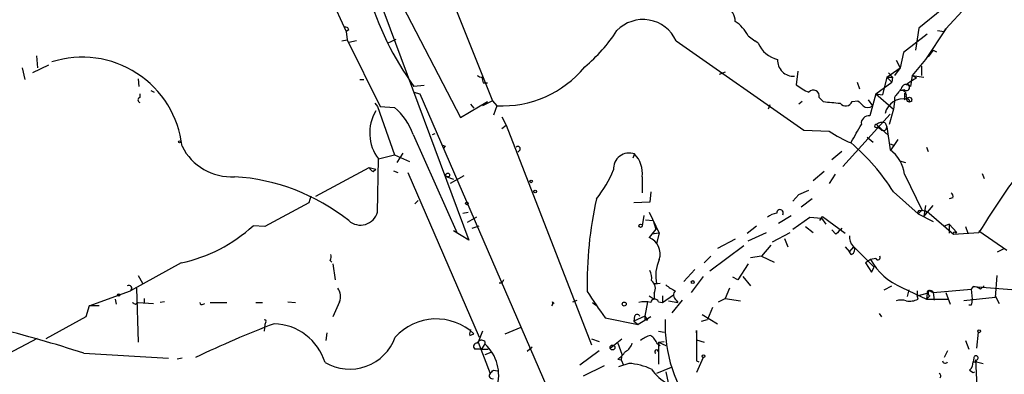
# Model space of a CAD drawing. Extents: x -181046 to 182399, y -358754 to 4858.
# Drawn here: x 540 to 639, y 4428 to 4464 of the extents above; entities that cross this region are included whole.
import ezdxf

# ---------------------------------------------------------------- set-up
doc = ezdxf.new("R2010")
doc.units = 0
doc.header["$MEASUREMENT"] = 0
doc.layers.add('MAIN', color=5, linetype='CONTINUOUS')

msp = doc.modelspace()

# ---------------------------------------------------------------- linework, layer by layer
at = {"layer": 'MAIN'}
for p, q in [((578.612, 4477.4195), (587.4173, 4455.4062)), ((574.9713, 4471.5775), (584.2, 4453.7129)), ((568.706, 4471.2389), (572.77, 4462.3489)), ((575.6487, 4466.7515), (585.0467, 4441.4362)), ((632.3753, 4464.5502), (630.0893, 4462.6875)), ((634.8307, 4464.8042), (632.7987, 4462.6029)), ((573.024, 4462.5182), (572.77, 4462.3489)), ((630.0893, 4462.6875), (629.7507, 4460.4862)), ((632.7987, 4462.6029), (630.7667, 4459.5549)), ((632.6293, 4462.3489), (632.7987, 4462.6029)), ((572.3467, 4461.4175), (572.8547, 4461.5022)), ((572.77, 4462.3489), (572.8547, 4461.5022)), ((572.8547, 4461.5022), (576.1567, 4454.8135)), ((576.9187, 4461.1635), (577.7653, 4461.5869)), ((612.9867, 4461.9255), (613.664, 4461.4175)), ((630.936, 4462.0949), (628.5653, 4460.2322)), ((631.952, 4462.4335), (632.6293, 4462.3489)), ((573.786, 4461.4175), (573.024, 4461.2482)), ((605.79, 4461.4175), (618.5747, 4452.4429)), ((614.0027, 4461.1635), (613.664, 4461.4175)), ((631.5287, 4460.4862), (631.0207, 4459.8089)), ((631.5287, 4460.4862), (631.8673, 4460.3169)), ((541.782, 4459.8935), (541.8667, 4458.7082)), ((628.5653, 4460.2322), (628.2267, 4458.7082)), ((630.7667, 4459.5549), (629.412, 4457.9462)), ((540.3427, 4458.7082), (540.5967, 4457.5229)), ((542.9673, 4458.9622), (541.3587, 4458.2002)), ((626.872, 4457.7769), (628.2267, 4458.7082)), ((628.2267, 4458.7082), (627.634, 4457.9462)), ((627.8033, 4459.4702), (628.2267, 4458.7082)), ((630.3433, 4458.8775), (630.3433, 4457.9462)), ((551.942, 4457.6075), (552.0267, 4456.8455)), ((574.1247, 4457.5229), (574.548, 4457.5229)), ((610.7007, 4458.2849), (610.108, 4458.0309)), ((617.982, 4458.3695), (617.8127, 4457.0149)), ((626.872, 4457.7769), (626.4487, 4455.9989)), ((626.872, 4457.7769), (627.4647, 4457.7769)), ((626.872, 4457.7769), (627.38, 4457.2689)), ((627.0413, 4458.2002), (627.4647, 4457.7769)), ((627.4647, 4457.7769), (627.38, 4457.2689)), ((629.412, 4457.9462), (629.2427, 4456.8455)), ((629.412, 4457.9462), (630.5973, 4457.7769)), ((629.412, 4457.9462), (629.8353, 4457.6922)), ((580.5593, 4456.9302), (579.5433, 4456.8455)), ((586.486, 4457.1842), (586.9093, 4457.1842)), ((623.9087, 4457.2689), (624.1627, 4456.5915)), ((625.7713, 4456.0835), (627.38, 4457.2689)), ((552.1113, 4456.0835), (552.1113, 4455.7449)), ((553.212, 4456.4222), (553.5507, 4456.2529)), ((579.5433, 4456.2529), (580.136, 4456.0835)), ((580.136, 4456.0835), (593.5133, 4425.1802)), ((620.0987, 4455.7449), (620.522, 4455.3215)), ((625.7713, 4456.0835), (625.1787, 4453.8822)), ((625.7713, 4456.0835), (626.4487, 4455.9989)), ((625.7713, 4456.0835), (627.5493, 4454.5595)), ((627.634, 4455.7449), (627.634, 4455.3215)), ((628.65, 4456.5069), (628.2267, 4456.4222)), ((628.8193, 4455.8295), (628.904, 4455.5755)), ((575.6487, 4455.1522), (575.9027, 4454.8135)), ((575.9027, 4454.8135), (577.596, 4449.9875)), ((576.1567, 4454.8135), (577.596, 4454.7289)), ((584.2, 4453.7129), (586.9093, 4455.3215)), ((585.216, 4455.0675), (585.5547, 4454.6442)), ((587.4173, 4455.4062), (586.4013, 4454.8982)), ((587.4173, 4455.4062), (587.8407, 4454.8982)), ((587.8407, 4454.8982), (587.502, 4453.9669)), ((615.188, 4454.9829), (615.0187, 4454.5595)), ((618.4053, 4455.3215), (618.0667, 4455.0675)), ((623.4007, 4455.3215), (623.9933, 4455.4062)), ((625.0093, 4455.4909), (625.4327, 4454.8982)), ((627.5493, 4454.5595), (627.126, 4453.0355)), ((627.634, 4455.3215), (627.5493, 4454.5595)), ((629.158, 4455.3215), (629.412, 4455.4062)), ((588.3487, 4453.7975), (588.772, 4452.9509)), ((622.4693, 4448.8022), (627.2107, 4454.0515)), ((588.3487, 4452.6122), (588.772, 4452.9509)), ((588.772, 4452.9509), (597.3233, 4430.9375)), ((625.856, 4453.0355), (627.0413, 4451.9349)), ((625.9407, 4452.7815), (626.1947, 4452.6122)), ((626.7027, 4453.2049), (626.872, 4452.7815)), ((626.872, 4452.7815), (627.2107, 4450.4955)), ((579.4587, 4452.0195), (583.8613, 4442.1135)), ((581.406, 4452.0195), (581.66, 4452.1042)), ((618.5747, 4452.4429), (621.1147, 4452.3582)), ((624.9247, 4451.7655), (625.5173, 4451.2575)), ((582.676, 4450.8342), (582.5067, 4450.6649)), ((627.2107, 4451.0882), (627.634, 4450.9189)), ((627.9727, 4451.5115), (627.2953, 4450.4955)), ((630.8513, 4450.7495), (631.0207, 4450.3262)), ((575.9873, 4449.5642), (577.596, 4449.9875)), ((577.596, 4449.9875), (579.12, 4449.3102)), ((578.4427, 4450.1569), (577.85, 4449.2255)), ((590.1267, 4450.4109), (589.9573, 4450.2415)), ((601.6413, 4450.0722), (601.472, 4449.6489)), ((622.3847, 4450.3262), (621.3687, 4449.4795)), ((569.722, 4445.8389), (575.056, 4448.7175)), ((575.056, 4448.7175), (575.7333, 4448.5482)), ((575.9027, 4444.2302), (575.9873, 4449.5642)), ((628.142, 4449.3949), (628.7347, 4449.2255)), ((575.4793, 4448.2942), (575.7333, 4448.5482)), ((577.5113, 4448.3789), (577.9347, 4448.2095)), ((578.9507, 4448.2095), (586.0627, 4431.6995)), ((582.8453, 4447.7862), (583.5227, 4447.5322)), ((584.5387, 4447.8709), (583.184, 4447.1089)), ((602.4033, 4447.7862), (602.4033, 4446.1775)), ((620.6067, 4448.2942), (619.506, 4447.3629)), ((621.7073, 4448.0402), (621.1147, 4447.1089)), ((628.65, 4448.0402), (630.428, 4444.3995)), ((636.4393, 4448.1249), (636.6087, 4447.6169)), ((569.214, 4445.8389), (569.0447, 4445.1615)), ((603.25, 4446.2622), (603.1653, 4445.2462)), ((618.0667, 4446.0082), (617.474, 4445.3309)), ((618.0667, 4446.0082), (619.0827, 4446.4315)), ((627.5493, 4446.2622), (630.0047, 4444.0609)), ((569.0447, 4445.1615), (564.642, 4442.7909)), ((579.9667, 4445.4155), (579.628, 4445.0769)), ((603.1653, 4445.2462), (601.5567, 4445.1615)), ((619.4213, 4445.5849), (618.3207, 4444.7382)), ((630.7667, 4444.9075), (630.5973, 4443.8069)), ((630.5973, 4443.8069), (631.5287, 4444.9075)), ((633.476, 4445.6695), (633.1373, 4445.5849)), ((584.454, 4444.1455), (584.962, 4444.2302)), ((585.8087, 4443.7222), (584.8773, 4443.2142)), ((602.5727, 4443.8915), (602.4033, 4442.8755)), ((603.0807, 4444.2302), (604.0967, 4442.1135)), ((616.0347, 4443.1295), (617.3047, 4443.8915)), ((617.474, 4442.5369), (619.1673, 4443.7222)), ((619.1673, 4443.7222), (620.3527, 4443.6375)), ((620.1833, 4443.3835), (620.4373, 4443.8069)), ((620.4373, 4443.8069), (622.7233, 4442.1135)), ((630.3433, 4444.3995), (630.0047, 4444.0609)), ((630.0047, 4444.0609), (631.5287, 4443.2989)), ((630.174, 4444.3995), (630.428, 4444.3995)), ((631.1053, 4444.1455), (633.5607, 4442.0289)), ((564.642, 4442.7909), (563.4567, 4442.8755)), ((585.3853, 4442.6215), (586.0627, 4442.8755)), ((602.742, 4443.4682), (603.504, 4443.3835)), ((603.504, 4443.3835), (603.758, 4442.5369)), ((612.902, 4442.1135), (613.8333, 4442.8755)), ((618.744, 4442.7909), (619.506, 4442.1982)), ((620.3527, 4443.6375), (620.776, 4443.0449)), ((633.1373, 4443.0449), (632.5447, 4442.7909)), ((633.1373, 4443.0449), (633.8993, 4442.1982)), ((633.1373, 4443.0449), (633.1373, 4442.1135)), ((634.746, 4442.7909), (635, 4442.1135)), ((585.0467, 4441.4362), (583.5227, 4442.3675)), ((603.758, 4442.5369), (603.0807, 4441.6902)), ((604.0967, 4442.1135), (603.3347, 4442.0289)), ((604.0967, 4442.1135), (603.8427, 4441.0975)), ((612.9867, 4441.3515), (614.8493, 4442.1982)), ((615.442, 4441.2669), (617.22, 4442.1982)), ((621.792, 4442.0289), (621.3687, 4442.4522)), ((633.5607, 4442.0289), (636.1007, 4442.1982)), ((633.73, 4442.1982), (633.8993, 4442.1982)), ((636.1007, 4442.3675), (638.8947, 4440.4202)), ((612.5633, 4440.8435), (609.1767, 4438.3035)), ((611.7167, 4441.5209), (609.9387, 4440.5895)), ((615.2727, 4440.9282), (614.3413, 4439.8275)), ((616.6273, 4441.6055), (616.966, 4440.7589)), ((622.7233, 4440.7589), (623.1467, 4440.2509)), ((623.1467, 4440.2509), (623.57, 4440.7589)), ((623.57, 4440.7589), (625.602, 4438.7269)), ((609.2613, 4439.8275), (608.584, 4439.1502)), ((614.3413, 4439.8275), (613.2407, 4439.6582)), ((614.3413, 4439.8275), (615.6113, 4439.2349)), ((623.316, 4439.9969), (623.1467, 4440.2509)), ((637.9633, 4440.2509), (638.6407, 4440.5895)), ((556.26, 4439.1502), (551.18, 4436.3562)), ((571.1613, 4439.4042), (571.3307, 4439.2349)), ((571.4153, 4439.0655), (571.6693, 4437.4569)), ((612.9867, 4439.0655), (611.9707, 4437.4569)), ((625.2633, 4439.4889), (624.7553, 4439.1502)), ((624.7553, 4439.1502), (625.348, 4438.2189)), ((625.7713, 4439.5735), (625.2633, 4439.4889)), ((551.942, 4437.8802), (552.3653, 4437.1182)), ((607.6527, 4438.4729), (606.552, 4437.2875)), ((625.348, 4438.2189), (625.602, 4438.7269)), ((637.8787, 4437.8802), (637.7093, 4435.6789)), ((588.3487, 4437.1182), (588.0947, 4437.1182)), ((603.6733, 4437.0335), (604.1813, 4437.1182)), ((603.8427, 4437.0335), (603.6733, 4437.0335)), ((608.4993, 4437.7955), (607.314, 4436.1869)), ((611.9707, 4437.4569), (611.4627, 4437.7109)), ((612.4787, 4437.7955), (613.2407, 4436.8642)), ((626.618, 4436.4409), (627.38, 4436.8642)), ((636.27, 4436.5255), (636.6087, 4436.8642)), ((547.0313, 4434.8322), (551.18, 4436.3562)), ((551.7727, 4436.6102), (551.942, 4431.1915)), ((603.0807, 4435.8482), (603.5887, 4435.5095)), ((603.5887, 4436.1022), (603.5887, 4435.5095)), ((604.4353, 4435.1709), (605.536, 4435.9329)), ((604.4353, 4435.8482), (604.4353, 4435.1709)), ((611.124, 4436.6102), (610.7007, 4435.5942)), ((628.396, 4436.6949), (630.8513, 4435.5095)), ((629.0733, 4436.4409), (628.904, 4435.7635)), ((629.92, 4436.3562), (629.92, 4435.8482)), ((629.92, 4435.8482), (630.936, 4436.1022)), ((630.0047, 4435.5095), (629.92, 4435.8482)), ((630.936, 4436.1022), (630.8513, 4435.5095)), ((631.19, 4435.8482), (630.8513, 4435.5095)), ((631.2747, 4436.2715), (631.5287, 4436.1869)), ((631.5287, 4436.1869), (635.3387, 4436.5255)), ((631.5287, 4436.1869), (631.6133, 4435.4249)), ((632.7987, 4436.1869), (633.222, 4435.0015)), ((635.508, 4436.7795), (635.3387, 4436.5255)), ((635.3387, 4436.5255), (635.4233, 4435.5095)), ((635.508, 4436.7795), (639.826, 4436.4409)), ((637.7093, 4435.8482), (638.1327, 4435.0862)), ((549.656, 4435.5095), (549.7407, 4435.0015)), ((551.688, 4435.0015), (551.942, 4435.1709)), ((551.942, 4435.1709), (553.466, 4435.0862)), ((552.5347, 4435.5942), (552.5347, 4435.0862)), ((554.5667, 4435.2555), (554.1433, 4435.1709)), ((558.4613, 4435.0015), (558.6307, 4435.0862)), ((559.1387, 4435.1709), (560.832, 4435.1709)), ((563.7107, 4435.1709), (564.388, 4435.1709)), ((566.928, 4435.2555), (567.69, 4435.1709)), ((572.0927, 4435.2555), (571.4153, 4433.7315)), ((593.4287, 4435.2555), (593.598, 4435.0862)), ((595.4607, 4435.2555), (595.884, 4435.4249)), ((597.408, 4435.1709), (597.7467, 4434.9169)), ((602.9113, 4435.2555), (602.6573, 4433.8162)), ((604.012, 4435.2555), (604.4353, 4435.1709)), ((605.028, 4435.3402), (605.9593, 4435.1709)), ((606.3827, 4435.4249), (605.3667, 4434.1549)), ((605.79, 4435.4249), (605.9593, 4435.1709)), ((610.0233, 4435.2555), (610.7007, 4435.5942)), ((610.7007, 4435.5942), (612.2247, 4435.3402)), ((630.8513, 4435.5095), (633.0527, 4435.5095)), ((637.7093, 4435.6789), (634.5767, 4435.3402)), ((635.3387, 4434.9169), (635.0847, 4434.9169)), ((547.0313, 4434.8322), (546.6927, 4433.7315)), ((548.0473, 4434.8322), (547.0313, 4434.8322)), ((608.4147, 4433.9855), (609.9387, 4433.0542)), ((609.4307, 4434.6629), (608.9227, 4433.4775)), ((626.11, 4434.0702), (626.364, 4433.7315)), ((546.6927, 4433.7315), (542.7133, 4431.5302)), ((564.642, 4432.9695), (564.5573, 4432.2922)), ((564.7267, 4433.2235), (564.642, 4432.9695)), ((598.678, 4433.6469), (601.98, 4432.9695)), ((601.6413, 4433.8162), (601.5567, 4433.3082)), ((602.6573, 4433.8162), (601.5567, 4433.3082)), ((601.5567, 4433.3082), (601.98, 4432.9695)), ((603.25, 4433.7315), (601.98, 4432.9695)), ((602.6573, 4433.8162), (602.9113, 4433.3929)), ((602.6573, 4433.4775), (602.9113, 4433.3929)), ((608.33, 4433.3082), (608.9227, 4433.4775)), ((570.8227, 4432.1229), (570.738, 4431.3609)), ((585.1313, 4431.8689), (585.5547, 4432.0382)), ((586.4013, 4432.2922), (585.978, 4431.1915)), ((588.6873, 4432.0382), (590.296, 4432.7155)), ((604.012, 4432.2922), (604.6047, 4432.2075)), ((607.822, 4432.1229), (607.822, 4432.3769)), ((607.822, 4432.3769), (607.822, 4429.3289)), ((636.016, 4432.2075), (635.8467, 4430.5989)), ((538.3953, 4429.7522), (541.8667, 4431.6149)), ((585.978, 4431.1915), (587.1633, 4428.0589)), ((586.6553, 4431.0222), (586.3167, 4430.5142)), ((586.6553, 4431.2762), (586.6553, 4431.0222)), ((597.3233, 4431.5302), (598.0853, 4431.2762)), ((599.186, 4430.5989), (600.3713, 4431.5302)), ((599.948, 4431.1069), (600.3713, 4430.0062)), ((603.9273, 4431.0222), (604.1813, 4430.8529)), ((604.012, 4431.1915), (604.6047, 4431.2762)), ((604.012, 4431.1915), (604.774, 4430.8529)), ((604.012, 4431.1915), (604.012, 4428.9902)), ((607.822, 4431.4455), (608.584, 4431.1915)), ((634.746, 4431.3609), (635.0847, 4430.5142)), ((546.5233, 4430.0909), (554.99, 4429.5829)), ((586.3167, 4430.5142), (585.6393, 4430.5142)), ((586.3167, 4430.5142), (586.994, 4430.5142)), ((587.248, 4430.1755), (586.6553, 4429.9215)), ((591.3967, 4430.6835), (590.8887, 4430.2602)), ((598.0853, 4430.3449), (596.138, 4428.9055)), ((600.3713, 4430.0062), (600.2867, 4429.4135)), ((632.968, 4430.3449), (632.6293, 4429.6675)), ((556.3447, 4429.5829), (555.8367, 4429.4982)), ((599.948, 4429.4982), (600.2867, 4429.4135)), ((601.0487, 4429.0749), (600.0327, 4428.7362)), ((600.2867, 4429.4135), (600.5407, 4428.9055)), ((608.4993, 4429.6675), (607.822, 4428.1435)), ((607.822, 4429.3289), (608.076, 4429.2442)), ((635.5927, 4429.5829), (635.508, 4429.2442)), ((635.508, 4429.2442), (635.8467, 4429.2442)), ((635.762, 4429.4135), (635.8467, 4429.2442)), ((635.762, 4429.4135), (635.9313, 4426.1115)), ((635.8467, 4429.2442), (636.524, 4429.0749)), ((587.502, 4428.3975), (587.9253, 4428.3129)), ((598.5933, 4428.8209), (596.4767, 4427.8049)), ((605.282, 4428.6515), (603.8427, 4428.0589)), ((604.774, 4428.2282), (605.3667, 4425.3495)), ((635.1693, 4428.3975), (635.508, 4428.1435)), ((635.508, 4428.1435), (635.6773, 4428.2282)), ((635.508, 4428.1435), (635.6773, 4428.2282))]:
    msp.add_line(p, q, dxfattribs=at)
for centre, radius in [((676.5713, -177031.6187), 181722.2289), ((629.1368, 4455.5121), 0.2413), ((556.0906, 4451.2787), 0.1058), ((582.9299, 4447.9556), 0.1893), ((591.2696, 4447.3206), 0.1338), ((591.6929, 4446.3046), 0.1338), ((584.8349, 4445.1193), 0.1338), ((602.2339, 4442.8756), 0.1693), ((607.4621, 4437.2241), 0.1496), ((549.9946, 4435.9329), 0.1197), ((600.595, 4435.0258), 0.201), ((636.1288, 4432.2923), 0.1411), ((599.4188, 4430.6624), 0.2413), ((608.5416, 4429.7946), 0.1338)]:
    msp.add_circle(centre, radius, dxfattribs=at)
for centre, radius, start, end in [((603.9204, 4474.5157), 30.1078, 195.947278, 215.937186), ((609.6199, 4463.1972), 2.1035, 4.572727, 53.537051), ((602.4804, 4459.9059), 3.6384, 24.547694, 135.996648), ((572.7035, 4462.4638), 0.3251, 9.633276, 108.434949), ((609.6027, 4460.2197), 3.7896, 26.751669, 56.093558), ((586.0182, 4471.4269), 16.5096, 310.070757, 326.993344), ((616.5848, 4462.3063), 2.8237, 203.873486, 257.008121), ((546.3447, 4449.7074), 10.0632, 6.428971, 107.575375), ((617.5446, 4459.4561), 1.5977, 176.454537, 273.541884), ((588.3425, 4465.6649), 10.7784, 267.331566, 320.388747), ((586.3166, 4458.3696), 0.5987, 225.006767, 278.132809), ((587.3335, 4457.6077), 0.9474, 169.712462, 206.551529), ((798.6675, 4203.3307), 305.2934, 123.57418, 123.803342), ((620.8578, 4460.6507), 4.7425, 230.052738, 248.01934), ((839.6347, 4286.8336), 271.0633, 141.224788, 141.453958), ((628.8302, 4456.5235), 0.5233, 37.975814, 172.534135), ((628.8616, 4456.7186), 0.2993, 225.013536, 98.124688), ((552.1961, 4455.4909), 0.2678, 108.462013, 251.537987), ((619.5342, 4455.886), 0.5818, 345.966145, 140.901842), ((628.5668, 4453.6882), 1.9172, 79.86997, 166.486366), ((628.3537, 4455.9566), 0.4826, 344.731346, 105.257201), ((797.9499, 4455.8295), 169.3002, 179.885375, 180.114592), ((628.8738, 4455.3155), 0.2843, 1.209443, 141.912942), ((573.8984, 4450.1918), 5.853, 18.195968, 50.821002), ((663.6914, 4878.5391), 425.4136, 264.175811, 264.405006), ((622.7598, 4455.5742), 0.6889, 217.776506, 338.481214), ((751.2472, 4582.1521), 179.6053, 224.885409, 225.114592), ((624.967, 4455.4064), 0.6893, 227.498744, 312.501256), ((579.4585, 4452.1666), 4.3384, 149.166704, 216.859332), ((625.0687, 4453.1455), 0.7449, 81.50765, 188.49235), ((179.3617, 4706.125), 511.911, 330.140513, 330.369716), ((625.8137, 4452.8803), 0.1609, 74.754253, 322.11877), ((626.4488, 4452.2732), 0.9657, 74.75633, 127.8703), ((626.5164, 4452.7646), 0.356, 205.348473, 2.720952), ((628.4333, 4463.3134), 13.1749, 236.255173, 247.144259), ((561.2691, 4453.2709), 5.4943, 206.327204, 273.390098), ((624.8266, 4535.5838), 94.6529, 243.327125, 243.556335), ((589.9573, 4450.5802), 0.2394, 315.016916, 135), ((608.8627, 4434.4334), 22.1158, 32.334209, 49.191859), ((601.1071, 4448.5782), 1.5866, 70.3248, 184.145824), ((599.4831, 4448.0828), 2.9352, 354.200449, 42.669449), ((625.0479, 4447.5781), 3.6317, 7.310334, 53.448795), ((739.248, 4377.7953), 121.6022, 143.482514, 148.020253), ((575.7754, 4449.0136), 0.778, 202.371723, 247.628278), ((560.2824, 4427.3428), 20.4854, 51.53885, 86.32907), ((588.3611, 4453.0933), 12.0856, 321.591039, 337.475098), ((633.1372, 4445.8388), 0.3787, 333.44848, 63.414653), ((634.3197, 4437.233), 37.432, 167.107548, 181.471892), ((574.1978, 4444.7097), 1.771, 228.488434, 344.29146), ((616.3514, 4441.8399), 2.3563, 101.905565, 126.980293), ((616.1899, 4444.1596), 0.3249, 325.625019, 182.487255), ((630.174, 4444.1879), 0.2116, 90, 216.875312), ((630.2593, 4442.8774), 1.5244, 56.291169, 86.841227), ((553.0775, 4454.1123), 15.2968, 282.008088, 312.728021), ((770.2257, 4294.1628), 209.516, 134.880555, 135.109757), ((624.5223, 4441.7535), 1.3797, 175.59365, 221.267966), ((633.6454, 4442.1135), 0.1197, 45.033843, 224.966157), ((602.4547, 4440.0662), 1.7405, 340.62917, 68.919946), ((623.1891, 4440.4625), 0.4826, 285.245747, 52.137512), ((570.3157, 4439.8274), 0.9456, 333.413271, 10.325982), ((625.983, 4439.7006), 0.2468, 210.979674, 30.93987), ((607.7472, 4437.8704), 3.9932, 156.089229, 192.097864), ((630.7174, 4442.451), 6.2065, 208.506209, 248.03608), ((601.7252, 4437.626), 1.6294, 351.03889, 27.890873), ((551.0106, 4436.6102), 0.2922, 303.70094, 123.668315), ((673.0783, 4394.9776), 94.6305, 153.3271, 153.556364), ((602.7057, 4436.586), 1.0069, 331.281451, 51.338414), ((606.6228, 4438.8259), 2.6346, 225.433655, 249.619837), ((570.8129, 4435.7834), 1.3844, 337.584522, 36.671242), ((689.6953, 4497.2199), 111.0211, 213.297102, 214.933206), ((606.1617, 4435.9282), 0.6257, 136.83926, 233.553178), ((631.1054, 4436.1868), 0.1894, 26.578587, 206.537987), ((631.2747, 4436.1022), 0.2678, 18.441716, 251.558284), ((635.424, 4435.2574), 1.5244, 56.291169, 86.841227), ((593.8586, 4519.7411), 94.6528, 243.313562, 243.5428), ((558.3343, 4435.1708), 0.2116, 179.972923, 306.875312), ((592.9628, 4435.1286), 0.4829, 322.133342, 15.236386), ((602.6573, 4433.1373), 2.1182, 73.751048, 106.246355), ((603.6416, 4435.118), 0.3952, 20.365948, 172.306667), ((628.3113, 4433.9006), 1.5266, 70.563296, 109.436704), ((629.1579, 4437.2037), 1.894, 259.701647, 296.556934), ((634.4925, 4435.34), 0.9461, 333.434949, 10.320555), ((601.8953, 4433.7103), 0.2752, 22.632677, 157.367323), ((602.9048, 4335.4126), 104.5348, 110.923451, 115.622796), ((564.642, 4433.3082), 0.1198, 315, 135), ((565.3596, 4427.5151), 5.5432, 17.256539, 87.790609), ((581.7833, 4428.0187), 5.5118, 46.823959, 138.101953), ((687.3572, 4433.6468), 84.7001, 179.885408, 180.114524), ((618.8582, 4432.9592), 14.1784, 177.905048, 218.338825), ((505.3442, 4302.7916), 133.794, 72.074512, 76.034685), ((586.3598, 4431.9957), 1.235, 157.841929, 185.892934), ((573.1102, 4433.3535), 4.8607, 239.637671, 340.105519), ((585.8472, 4430.7759), 0.3342, 82.071139, 231.53563), ((586.3348, 4430.9193), 0.4797, 48.075823, 156.97863), ((583.7886, 4427.8894), 4.2465, 342.599371, 47.539615), ((600.1315, 4431.4172), 1.2936, 296.565051, 346.120598), ((603.6738, 4429.7514), 2.1595, 101.317738, 131.814654), ((601.8953, 4430.091), 2.2352, 24.620458, 52.693819), ((598.6343, 4431.5739), 2.4565, 302.329512, 327.670488), ((603.8352, 4430.2503), 0.1771, 3.204957, 244.158342), ((600.6542, 4422.8485), 6.2389, 64.555015, 86.374629), ((632.7255, 4429.3558), 0.2669, 185.785367, 335.28782), ((634.5222, 4429.1475), 0.9905, 310.787625, 5.602387), ((635.8044, 4429.6252), 0.2159, 258.674454, 191.299523), ((587.3961, 4427.8472), 0.3147, 137.717737, 289.667298), ((502.6952, 4512.8907), 119.7134, 314.876914, 315.106131), ((607.2502, 4431.2397), 4.789, 215.155211, 241.203254), ((632.0578, 4427.826), 0.2414, 307.88123, 74.749045)]:
    msp.add_arc(centre, radius, start, end, dxfattribs=at)

doc.saveas('drawing.dxf')
